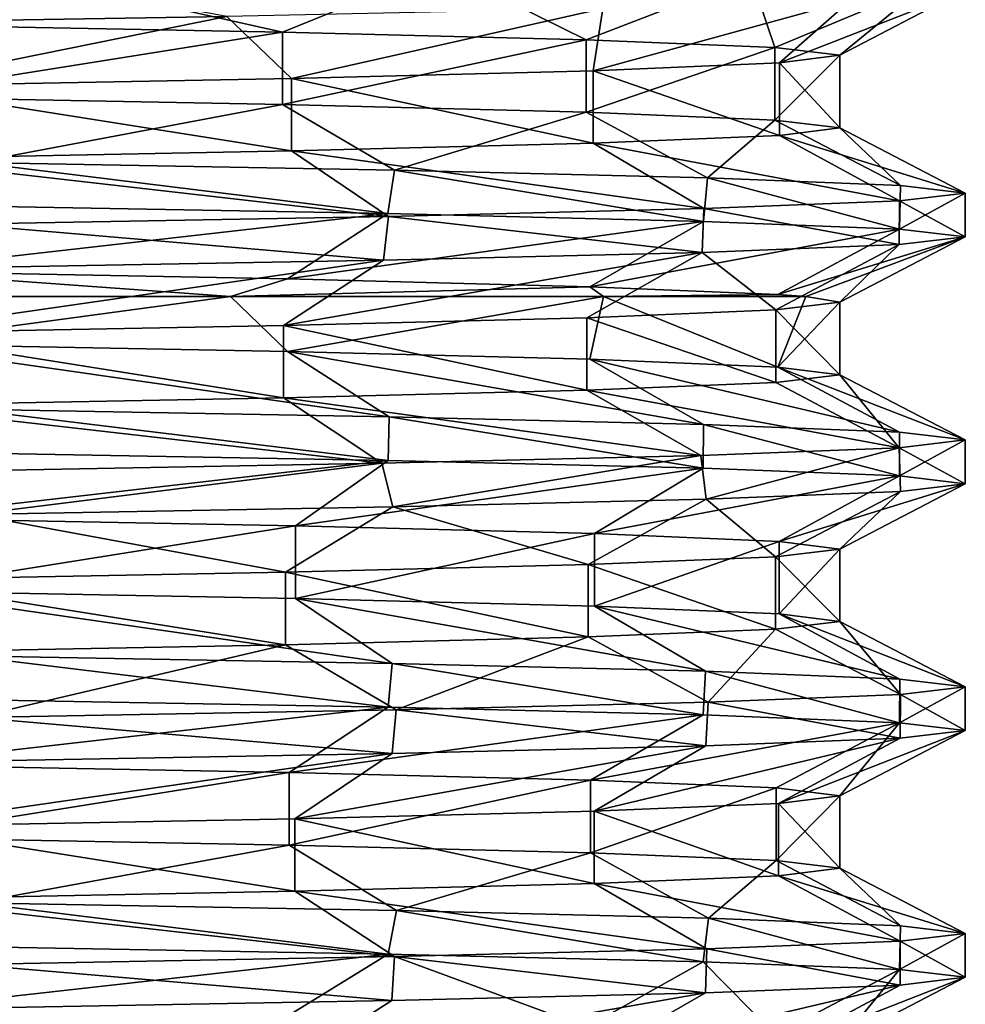
# Model space of a CAD drawing. Units: millimetres. Extents: x -30 to 89, y -78 to 76.
# Drawn here: x 15 to 21, y -72 to -66 of the extents above; entities that cross this region are included whole.
import ezdxf

# ---------------------------------------------------------------- set-up
doc = ezdxf.new("R2010")
doc.units = ezdxf.units.MM
doc.header["$LTSCALE"] = 65.185185
for name, color, linetype in [('12', 7, 'CONTINUOUS'), ('19', 7, 'CONTINUOUS'), ('20', 7, 'CONTINUOUS'), ('21', 7, 'CONTINUOUS'), ('22', 7, 'CONTINUOUS'), ('4', 7, 'CONTINUOUS'), ('40', 7, 'CONTINUOUS')]:
    doc.layers.add(name, color=color, linetype=linetype)

msp = doc.modelspace()

# ---------------------------------------------------------------- linework, layer by layer
at = {"layer": '12', "linetype": 'Continuous'}
for points in [[(14.5485, -67.4446, -14.6548), (14.6293, -67.1799, -14.5742), (17.142, -67.4918, -11.5141), (14.5485, -67.4446, -14.6548)], [(14.6293, -67.1799, -14.5742), (17.1816, -67.2266, -11.4549), (17.142, -67.4918, -11.5141), (14.6293, -67.1799, -14.5742)], [(17.142, -67.4918, -11.5141), (17.1816, -67.2266, -11.4549), (19.0585, -67.5387, -7.9497), (17.142, -67.4918, -11.5141)], [(17.1816, -67.2266, -11.4549), (19.0826, -67.2734, -7.8917), (19.0585, -67.5387, -7.9497), (17.1816, -67.2266, -11.4549)], [(19.0585, -67.5387, -7.9497), (19.0826, -67.2734, -7.8917), (20.2506, -67.586, -4.0417), (19.0585, -67.5387, -7.9497)], [(19.0826, -67.2734, -7.8917), (20.2569, -67.3203, -4.0101), (20.2506, -67.586, -4.0417), (19.0826, -67.2734, -7.8917)], [(20.2569, -67.3203, -4.0101), (20.65, -67.367), (20.2506, -67.586, -4.0417), (20.2569, -67.3203, -4.0101)], [(20.65, -67.367), (20.65, -67.633), (20.2506, -67.586, -4.0417), (20.65, -67.367)], [(14.5543, -68.9447, -14.6491), (14.576, -68.6791, -14.6275), (17.1423, -68.9918, -11.5136), (14.5543, -68.9447, -14.6491)], [(14.576, -68.6791, -14.6275), (17.1489, -68.7259, -11.5038), (17.1423, -68.9918, -11.5136), (14.576, -68.6791, -14.6275)], [(17.1423, -68.9918, -11.5136), (17.1489, -68.7259, -11.5038), (19.0579, -69.0387, -7.9511), (17.1423, -68.9918, -11.5136)], [(17.1489, -68.7259, -11.5038), (19.06, -68.7727, -7.9461), (19.0579, -69.0387, -7.9511), (17.1489, -68.7259, -11.5038)], [(19.0579, -69.0387, -7.9511), (19.06, -68.7727, -7.9461), (20.2505, -69.086, -4.0425), (19.0579, -69.0387, -7.9511)], [(19.06, -68.7727, -7.9461), (20.251, -68.82, -4.0398), (20.2505, -69.086, -4.0425), (19.06, -68.7727, -7.9461)], [(20.251, -68.82, -4.0398), (20.65, -68.867), (20.2505, -69.086, -4.0425), (20.251, -68.82, -4.0398)], [(20.65, -68.867), (20.65, -69.133), (20.2505, -69.086, -4.0425), (20.65, -68.867)], [(14.5567, -70.4448, -14.6467), (14.5789, -70.1791, -14.6246), (17.1425, -70.4918, -11.5133), (14.5567, -70.4448, -14.6467)], [(14.5789, -70.1791, -14.6246), (17.1679, -70.2263, -11.4755), (17.1425, -70.4918, -11.5133), (14.5789, -70.1791, -14.6246)], [(17.1425, -70.4918, -11.5133), (17.1679, -70.2263, -11.4755), (19.0577, -70.5386, -7.9515), (17.1425, -70.4918, -11.5133)], [(17.1679, -70.2263, -11.4755), (19.0705, -70.273, -7.9207), (19.0577, -70.5386, -7.9515), (17.1679, -70.2263, -11.4755)], [(19.0577, -70.5386, -7.9515), (19.0705, -70.273, -7.9207), (20.2504, -70.586, -4.0427), (19.0577, -70.5386, -7.9515)], [(19.0705, -70.273, -7.9207), (20.2522, -70.3201, -4.0338), (20.2504, -70.586, -4.0427), (19.0705, -70.273, -7.9207)], [(20.2522, -70.3201, -4.0338), (20.65, -70.367), (20.2504, -70.586, -4.0427), (20.2522, -70.3201, -4.0338)], [(20.65, -70.367), (20.65, -70.633), (20.2504, -70.586, -4.0427), (20.65, -70.367)], [(14.5591, -71.9448, -14.6443), (14.6267, -71.6799, -14.5767), (17.1428, -71.9918, -11.5129), (14.5591, -71.9448, -14.6443)], [(14.6267, -71.6799, -14.5767), (17.1934, -71.7269, -11.4372), (17.1428, -71.9918, -11.5129), (14.6267, -71.6799, -14.5767)], [(17.1428, -71.9918, -11.5129), (17.1934, -71.7269, -11.4372), (19.0576, -72.0386, -7.9517), (17.1428, -71.9918, -11.5129)], [(17.1934, -71.7269, -11.4372), (19.0892, -71.7736, -7.8757), (19.0576, -72.0386, -7.9517), (17.1934, -71.7269, -11.4372)], [(19.0576, -72.0386, -7.9517), (19.0892, -71.7736, -7.8757), (20.2504, -72.086, -4.0428), (19.0576, -72.0386, -7.9517)], [(19.0892, -71.7736, -7.8757), (20.2558, -71.8203, -4.0158), (20.2504, -72.086, -4.0428), (19.0892, -71.7736, -7.8757)], [(20.2558, -71.8203, -4.0158), (20.65, -71.867), (20.2504, -72.086, -4.0428), (20.2558, -71.8203, -4.0158)], [(20.65, -71.867), (20.65, -72.133), (20.2504, -72.086, -4.0428), (20.65, -71.867)]]:
    msp.add_3dface(points, dxfattribs=at)
at = {"layer": '19', "linetype": 'Continuous'}
for points in [[(14.5543, -68.9447, -14.6491), (17.1423, -68.9918, -11.5136), (14.1009, -69.3427, -14.0251), (14.5543, -68.9447, -14.6491)], [(14.1009, -69.3427, -14.0251), (17.1423, -68.9918, -11.5136), (16.5797, -69.3899, -10.9842), (14.1009, -69.3427, -14.0251)], [(17.1423, -68.9918, -11.5136), (19.0579, -69.0387, -7.9511), (16.5797, -69.3899, -10.9842), (17.1423, -68.9918, -11.5136)], [(16.5797, -69.3899, -10.9842), (19.0579, -69.0387, -7.9511), (18.3972, -69.4366, -7.5553), (16.5797, -69.3899, -10.9842)], [(19.0579, -69.0387, -7.9511), (20.2505, -69.086, -4.0425), (18.3972, -69.4366, -7.5553), (19.0579, -69.0387, -7.9511)], [(18.3972, -69.4366, -7.5553), (20.2505, -69.086, -4.0425), (19.5199, -69.4836, -3.8096), (18.3972, -69.4366, -7.5553)], [(20.2505, -69.086, -4.0425), (20.65, -69.133), (19.5199, -69.4836, -3.8096), (20.2505, -69.086, -4.0425)], [(19.5199, -69.4836, -3.8096), (20.65, -69.133), (19.8881, -69.5305, 0.0731), (19.5199, -69.4836, -3.8096)], [(20.65, -69.133), (20.2556, -69.1797, 4.0166), (19.8881, -69.5305, 0.0731), (20.65, -69.133)], [(19.0756, -69.2268, 7.9085), (17.171, -69.2736, 11.4709), (18.3577, -69.6239, 7.6509), (19.0756, -69.2268, 7.9085)], [(19.4957, -69.5771, 3.9318), (19.0756, -69.2268, 7.9085), (18.3577, -69.6239, 7.6509), (19.4957, -69.5771, 3.9318)], [(20.2556, -69.1797, 4.0166), (19.0756, -69.2268, 7.9085), (19.4957, -69.5771, 3.9318), (20.2556, -69.1797, 4.0166)], [(19.8881, -69.5305, 0.0731), (20.2556, -69.1797, 4.0166), (19.4957, -69.5771, 3.9318), (19.8881, -69.5305, 0.0731)], [(17.171, -69.2736, 11.4709), (14.6169, -69.3203, 14.5866), (16.5194, -69.6706, 11.0748), (17.171, -69.2736, 11.4709)], [(18.3577, -69.6239, 7.6509), (17.171, -69.2736, 11.4709), (16.5194, -69.6706, 11.0748), (18.3577, -69.6239, 7.6509)], [(16.5194, -69.6706, 11.0748), (14.6169, -69.3203, 14.5866), (14.0455, -69.7174, 14.0806), (16.5194, -69.6706, 11.0748)], [(14.5567, -70.4448, -14.6467), (17.1425, -70.4918, -11.5133), (14.069, -70.8422, -14.0571), (14.5567, -70.4448, -14.6467)], [(14.069, -70.8422, -14.0571), (17.1425, -70.4918, -11.5133), (16.5424, -70.8891, -11.0404), (14.069, -70.8422, -14.0571)], [(17.1425, -70.4918, -11.5133), (19.0577, -70.5386, -7.9515), (16.5424, -70.8891, -11.0404), (17.1425, -70.4918, -11.5133)], [(16.5424, -70.8891, -11.0404), (19.0577, -70.5386, -7.9515), (18.3722, -70.9358, -7.6159), (16.5424, -70.8891, -11.0404)], [(19.0577, -70.5386, -7.9515), (20.2504, -70.586, -4.0427), (18.3722, -70.9358, -7.6159), (19.0577, -70.5386, -7.9515)], [(18.3722, -70.9358, -7.6159), (20.2504, -70.586, -4.0427), (19.5015, -70.9824, -3.9027), (18.3722, -70.9358, -7.6159)], [(19.5015, -70.9824, -3.9027), (20.2504, -70.586, -4.0427), (19.8882, -71.0291, -0.0396), (19.5015, -70.9824, -3.9027)], [(20.2504, -70.586, -4.0427), (20.65, -70.633), (19.8882, -71.0291, -0.0396), (20.2504, -70.586, -4.0427)], [(20.65, -70.633), (20.2552, -70.6798, 4.0187), (19.5148, -71.0759, 3.836), (20.65, -70.633)], [(19.8882, -71.0291, -0.0396), (20.65, -70.633), (19.5148, -71.0759, 3.836), (19.8882, -71.0291, -0.0396)], [(19.0738, -70.7269, 7.9127), (17.1683, -70.7737, 11.4748), (16.5764, -71.1693, 10.9892), (19.0738, -70.7269, 7.9127)], [(18.3943, -71.1227, 7.5624), (19.0738, -70.7269, 7.9127), (16.5764, -71.1693, 10.9892), (18.3943, -71.1227, 7.5624)], [(20.2552, -70.6798, 4.0187), (19.0738, -70.7269, 7.9127), (18.3943, -71.1227, 7.5624), (20.2552, -70.6798, 4.0187)], [(19.5148, -71.0759, 3.836), (20.2552, -70.6798, 4.0187), (18.3943, -71.1227, 7.5624), (19.5148, -71.0759, 3.836)], [(17.1683, -70.7737, 11.4748), (14.613, -70.8203, 14.5905), (14.1006, -71.2164, 14.0255), (17.1683, -70.7737, 11.4748)], [(16.5764, -71.1693, 10.9892), (17.1683, -70.7737, 11.4748), (14.1006, -71.2164, 14.0255), (16.5764, -71.1693, 10.9892)], [(14.5591, -71.9448, -14.6443), (17.1428, -71.9918, -11.5129), (14.0328, -72.3416, -14.0933), (14.5591, -71.9448, -14.6443)], [(14.0328, -72.3416, -14.0933), (17.1428, -71.9918, -11.5129), (16.5019, -72.3882, -11.1008), (14.0328, -72.3416, -14.0933)], [(16.5019, -72.3882, -11.1008), (17.1428, -71.9918, -11.5129), (18.3474, -72.435, -7.6755), (16.5019, -72.3882, -11.1008)], [(17.1428, -71.9918, -11.5129), (19.0576, -72.0386, -7.9517), (18.3474, -72.435, -7.6755), (17.1428, -71.9918, -11.5129)], [(18.3474, -72.435, -7.6755), (19.0576, -72.0386, -7.9517), (19.4952, -72.482, -3.9343), (18.3474, -72.435, -7.6755)], [(19.0576, -72.0386, -7.9517), (20.2504, -72.086, -4.0428), (19.4952, -72.482, -3.9343), (19.0576, -72.0386, -7.9517)], [(19.4952, -72.482, -3.9343), (20.2504, -72.086, -4.0428), (19.8881, -72.5287, -0.0706), (19.4952, -72.482, -3.9343)], [(20.2504, -72.086, -4.0428), (20.65, -72.133), (19.8881, -72.5287, -0.0706), (20.2504, -72.086, -4.0428)], [(20.65, -72.133), (20.2547, -72.1798, 4.0209), (19.5175, -72.5757, 3.822), (20.65, -72.133)], [(19.8881, -72.5287, -0.0706), (20.65, -72.133), (19.5175, -72.5757, 3.822), (19.8881, -72.5287, -0.0706)], [(19.0721, -72.2269, 7.9169), (17.1657, -72.2737, 11.4788), (16.5489, -72.6699, 11.0306), (19.0721, -72.2269, 7.9169)], [(18.3824, -72.6231, 7.5912), (19.0721, -72.2269, 7.9169), (16.5489, -72.6699, 11.0306), (18.3824, -72.6231, 7.5912)], [(20.2547, -72.1798, 4.0209), (19.0721, -72.2269, 7.9169), (18.3824, -72.6231, 7.5912), (20.2547, -72.1798, 4.0209)], [(19.5175, -72.5757, 3.822), (20.2547, -72.1798, 4.0209), (18.3824, -72.6231, 7.5912), (19.5175, -72.5757, 3.822)], [(17.1657, -72.2737, 11.4788), (14.6089, -72.3204, 14.5946), (16.5489, -72.6699, 11.0306), (17.1657, -72.2737, 11.4788)]]:
    msp.add_3dface(points, dxfattribs=at)
at = {"layer": '20', "linetype": 'Continuous'}
for points in [[(17.1679, -70.2263, -11.4755), (14.5789, -70.1791, -14.6246), (14.1009, -69.7836, -14.0251), (17.1679, -70.2263, -11.4755)], [(16.5797, -69.8307, -10.9842), (17.1679, -70.2263, -11.4755), (14.1009, -69.7836, -14.0251), (16.5797, -69.8307, -10.9842)], [(19.0705, -70.273, -7.9207), (17.1679, -70.2263, -11.4755), (16.5797, -69.8307, -10.9842), (19.0705, -70.273, -7.9207)], [(18.3972, -69.8774, -7.5553), (19.0705, -70.273, -7.9207), (16.5797, -69.8307, -10.9842), (18.3972, -69.8774, -7.5553)], [(20.2522, -70.3201, -4.0338), (19.0705, -70.273, -7.9207), (18.3972, -69.8774, -7.5553), (20.2522, -70.3201, -4.0338)], [(19.5199, -69.9244, -3.8096), (20.2522, -70.3201, -4.0338), (18.3972, -69.8774, -7.5553), (19.5199, -69.9244, -3.8096)], [(20.65, -70.367), (20.2522, -70.3201, -4.0338), (19.5199, -69.9244, -3.8096), (20.65, -70.367)], [(19.8881, -69.9713, 0.0731), (20.65, -70.367), (19.5199, -69.9244, -3.8096), (19.8881, -69.9713, 0.0731)], [(19.4957, -70.0179, 3.9318), (20.2569, -70.4136, 4.0101), (19.8881, -69.9713, 0.0731), (19.4957, -70.0179, 3.9318)], [(20.2569, -70.4136, 4.0101), (20.65, -70.367), (19.8881, -69.9713, 0.0731), (20.2569, -70.4136, 4.0101)], [(16.5194, -70.1114, 11.0748), (17.1908, -70.5072, 11.441), (18.3577, -70.0647, 7.6509), (16.5194, -70.1114, 11.0748)], [(17.1908, -70.5072, 11.441), (19.0884, -70.4604, 7.8775), (18.3577, -70.0647, 7.6509), (17.1908, -70.5072, 11.441)], [(18.3577, -70.0647, 7.6509), (19.0884, -70.4604, 7.8775), (19.4957, -70.0179, 3.9318), (18.3577, -70.0647, 7.6509)], [(19.0884, -70.4604, 7.8775), (20.2569, -70.4136, 4.0101), (19.4957, -70.0179, 3.9318), (19.0884, -70.4604, 7.8775)], [(14.0455, -70.1582, 14.0806), (14.631, -70.554, 14.5724), (16.5194, -70.1114, 11.0748), (14.0455, -70.1582, 14.0806)], [(14.631, -70.554, 14.5724), (17.1908, -70.5072, 11.441), (16.5194, -70.1114, 11.0748), (14.631, -70.554, 14.5724)], [(16.5424, -71.3299, -11.0404), (14.6267, -71.6799, -14.5767), (14.069, -71.283, -14.0571), (16.5424, -71.3299, -11.0404)], [(17.1934, -71.7269, -11.4372), (14.6267, -71.6799, -14.5767), (16.5424, -71.3299, -11.0404), (17.1934, -71.7269, -11.4372)], [(18.3722, -71.3766, -7.6159), (17.1934, -71.7269, -11.4372), (16.5424, -71.3299, -11.0404), (18.3722, -71.3766, -7.6159)], [(19.0892, -71.7736, -7.8757), (17.1934, -71.7269, -11.4372), (18.3722, -71.3766, -7.6159), (19.0892, -71.7736, -7.8757)], [(19.5015, -71.4233, -3.9027), (19.0892, -71.7736, -7.8757), (18.3722, -71.3766, -7.6159), (19.5015, -71.4233, -3.9027)], [(20.2558, -71.8203, -4.0158), (19.0892, -71.7736, -7.8757), (19.5015, -71.4233, -3.9027), (20.2558, -71.8203, -4.0158)], [(19.8882, -71.4699, -0.0396), (20.2558, -71.8203, -4.0158), (19.5015, -71.4233, -3.9027), (19.8882, -71.4699, -0.0396)], [(19.5148, -71.5168, 3.836), (20.65, -71.867), (19.8882, -71.4699, -0.0396), (19.5148, -71.5168, 3.836)], [(20.65, -71.867), (20.2558, -71.8203, -4.0158), (19.8882, -71.4699, -0.0396), (20.65, -71.867)], [(16.5764, -71.6102, 10.9892), (19.0804, -71.9607, 7.8969), (18.3943, -71.5635, 7.5624), (16.5764, -71.6102, 10.9892)], [(18.3943, -71.5635, 7.5624), (20.2535, -71.9138, 4.0274), (19.5148, -71.5168, 3.836), (18.3943, -71.5635, 7.5624)], [(19.0804, -71.9607, 7.8969), (20.2535, -71.9138, 4.0274), (18.3943, -71.5635, 7.5624), (19.0804, -71.9607, 7.8969)], [(20.2535, -71.9138, 4.0274), (20.65, -71.867), (19.5148, -71.5168, 3.836), (20.2535, -71.9138, 4.0274)], [(14.1006, -71.6573, 14.0255), (17.1824, -72.0074, 11.4537), (16.5764, -71.6102, 10.9892), (14.1006, -71.6573, 14.0255)], [(17.1824, -72.0074, 11.4537), (19.0804, -71.9607, 7.8969), (16.5764, -71.6102, 10.9892), (17.1824, -72.0074, 11.4537)], [(14.6002, -72.0545, 14.6033), (17.1824, -72.0074, 11.4537), (14.1006, -71.6573, 14.0255), (14.6002, -72.0545, 14.6033)]]:
    msp.add_3dface(points, dxfattribs=at)
at = {"layer": '21', "linetype": 'Continuous'}
for points in [[(16.5008, -66.3882, -11.1024), (14.0311, -66.3415, -14.095), (14.7591, -65.9986, -14.3067), (16.5008, -66.3882, -11.1024)], [(17.4635, -65.9986, -11.0204), (16.5008, -66.3882, -11.1024), (14.7591, -65.9986, -14.3067), (17.4635, -65.9986, -11.0204)], [(16.5008, -66.3882, -11.1024), (17.4635, -65.9986, -11.0204), (18.3461, -66.4349, -7.6787), (16.5008, -66.3882, -11.1024)], [(17.4635, -65.9986, -11.0204), (19.3468, -66.0477, -7.2197), (18.3461, -66.4349, -7.6787), (17.4635, -65.9986, -11.0204)], [(18.3461, -66.4349, -7.6787), (19.3468, -66.0477, -7.2197), (19.4933, -66.4819, -3.9436), (18.3461, -66.4349, -7.6787)], [(19.3468, -66.0477, -7.2197), (20.4138, -66.0969, -3.1143), (19.4933, -66.4819, -3.9436), (19.3468, -66.0477, -7.2197)], [(19.4933, -66.4819, -3.9436), (20.4138, -66.0969, -3.1143), (19.888, -66.5286, -0.0835), (19.4933, -66.4819, -3.9436)], [(20.4138, -66.0969, -3.1143), (20.6195, -66.146, 1.1227), (19.888, -66.5286, -0.0835), (20.4138, -66.0969, -3.1143)], [(20.6195, -66.146, 1.1227), (19.9548, -66.1951, 5.313), (19.5202, -66.5756, 3.8082), (20.6195, -66.146, 1.1227)], [(19.888, -66.5286, -0.0835), (20.6195, -66.146, 1.1227), (19.5202, -66.5756, 3.8082), (19.888, -66.5286, -0.0835)], [(19.9548, -66.1951, 5.313), (18.448, -66.2443, 9.2787), (18.3883, -66.6229, 7.5771), (19.9548, -66.1951, 5.313)], [(19.5202, -66.5756, 3.8082), (19.9548, -66.1951, 5.313), (18.3883, -66.6229, 7.5771), (19.5202, -66.5756, 3.8082)], [(16.1625, -66.2934, 12.8529), (13.1945, -66.3425, 15.8848), (14.0711, -66.7169, 14.055), (16.1625, -66.2934, 12.8529)], [(16.5566, -66.6698, 11.019), (16.1625, -66.2934, 12.8529), (14.0711, -66.7169, 14.055), (16.5566, -66.6698, 11.019)], [(18.448, -66.2443, 9.2787), (16.1625, -66.2934, 12.8529), (16.5566, -66.6698, 11.019), (18.448, -66.2443, 9.2787)], [(18.3883, -66.6229, 7.5771), (18.448, -66.2443, 9.2787), (16.5566, -66.6698, 11.019), (18.3883, -66.6229, 7.5771)], [(14.5485, -67.4446, -14.6548), (17.142, -67.4918, -11.5141), (14.0534, -67.8419, -14.0727), (14.5485, -67.4446, -14.6548)], [(14.0534, -67.8419, -14.0727), (17.142, -67.4918, -11.5141), (16.5308, -67.8888, -11.0578), (14.0534, -67.8419, -14.0727)], [(17.142, -67.4918, -11.5141), (19.0585, -67.5387, -7.9497), (16.5308, -67.8888, -11.0578), (17.142, -67.4918, -11.5141)], [(16.5308, -67.8888, -11.0578), (19.0585, -67.5387, -7.9497), (18.3688, -67.9357, -7.6241), (16.5308, -67.8888, -11.0578)], [(19.0585, -67.5387, -7.9497), (20.2506, -67.586, -4.0417), (18.3688, -67.9357, -7.6241), (19.0585, -67.5387, -7.9497)], [(18.3688, -67.9357, -7.6241), (20.2506, -67.586, -4.0417), (19.5108, -67.983, -3.856), (18.3688, -67.9357, -7.6241)], [(20.2506, -67.586, -4.0417), (20.65, -67.633), (19.5108, -67.983, -3.856), (20.2506, -67.586, -4.0417)], [(20.249, -67.6801, 4.0497), (19.0503, -67.7276, 7.9692), (19.4995, -68.0769, 3.9126), (20.249, -67.6801, 4.0497)], [(19.8882, -68.03, 0.0369), (20.249, -67.6801, 4.0497), (19.4995, -68.0769, 3.9126), (19.8882, -68.03, 0.0369)], [(19.5108, -67.983, -3.856), (20.65, -67.633), (19.6808, -67.9951, -2.865), (19.5108, -67.983, -3.856)], [(19.6808, -67.9951, -2.865), (20.65, -67.633), (19.8882, -68.03, 0.0369), (19.6808, -67.9951, -2.865)], [(20.65, -67.633), (20.249, -67.6801, 4.0497), (19.8882, -68.03, 0.0369), (20.65, -67.633)], [(19.0503, -67.7276, 7.9692), (17.1141, -67.7748, 11.5555), (16.5063, -68.1709, 11.0942), (19.0503, -67.7276, 7.9692)], [(18.3511, -68.1241, 7.6667), (19.0503, -67.7276, 7.9692), (16.5063, -68.1709, 11.0942), (18.3511, -68.1241, 7.6667)], [(19.4995, -68.0769, 3.9126), (19.0503, -67.7276, 7.9692), (18.3511, -68.1241, 7.6667), (19.4995, -68.0769, 3.9126)], [(17.1141, -67.7748, 11.5555), (14.5183, -67.8219, 14.6847), (14.0365, -68.2175, 14.0896), (17.1141, -67.7748, 11.5555)], [(16.5063, -68.1709, 11.0942), (17.1141, -67.7748, 11.5555), (14.0365, -68.2175, 14.0896), (16.5063, -68.1709, 11.0942)]]:
    msp.add_3dface(points, dxfattribs=at)
at = {"layer": '22', "linetype": 'Continuous'}
for points in [[(16.5008, -66.829, -11.1024), (14.6293, -67.1799, -14.5742), (14.0311, -66.7824, -14.095), (16.5008, -66.829, -11.1024)], [(17.1816, -67.2266, -11.4549), (14.6293, -67.1799, -14.5742), (16.5008, -66.829, -11.1024), (17.1816, -67.2266, -11.4549)], [(18.3461, -66.8758, -7.6787), (17.1816, -67.2266, -11.4549), (16.5008, -66.829, -11.1024), (18.3461, -66.8758, -7.6787)], [(19.0826, -67.2734, -7.8917), (17.1816, -67.2266, -11.4549), (18.3461, -66.8758, -7.6787), (19.0826, -67.2734, -7.8917)], [(19.4933, -66.9228, -3.9436), (19.0826, -67.2734, -7.8917), (18.3461, -66.8758, -7.6787), (19.4933, -66.9228, -3.9436)], [(20.2569, -67.3203, -4.0101), (19.0826, -67.2734, -7.8917), (19.4933, -66.9228, -3.9436), (20.2569, -67.3203, -4.0101)], [(19.888, -66.9694, -0.0835), (20.2569, -67.3203, -4.0101), (19.4933, -66.9228, -3.9436), (19.888, -66.9694, -0.0835)], [(18.3883, -67.0637, 7.5771), (20.2511, -67.414, 4.0395), (19.5202, -67.0164, 3.8082), (18.3883, -67.0637, 7.5771)], [(19.5202, -67.0164, 3.8082), (20.65, -67.367), (19.888, -66.9694, -0.0835), (19.5202, -67.0164, 3.8082)], [(20.2511, -67.414, 4.0395), (20.65, -67.367), (19.5202, -67.0164, 3.8082), (20.2511, -67.414, 4.0395)], [(20.65, -67.367), (20.2569, -67.3203, -4.0101), (19.888, -66.9694, -0.0835), (20.65, -67.367)], [(16.5566, -67.1106, 11.019), (19.0603, -67.4613, 7.9453), (18.3883, -67.0637, 7.5771), (16.5566, -67.1106, 11.019)], [(19.0603, -67.4613, 7.9453), (20.2511, -67.414, 4.0395), (18.3883, -67.0637, 7.5771), (19.0603, -67.4613, 7.9453)], [(14.0711, -67.1578, 14.055), (17.1457, -67.5081, 11.5087), (16.5566, -67.1106, 11.019), (14.0711, -67.1578, 14.055)], [(17.1457, -67.5081, 11.5087), (19.0603, -67.4613, 7.9453), (16.5566, -67.1106, 11.019), (17.1457, -67.5081, 11.5087)], [(14.5538, -67.5553, 14.6496), (17.1457, -67.5081, 11.5087), (14.0711, -67.1578, 14.055), (14.5538, -67.5553, 14.6496)], [(17.1489, -68.7259, -11.5038), (14.576, -68.6791, -14.6275), (14.0534, -68.2828, -14.0727), (17.1489, -68.7259, -11.5038)], [(16.5308, -68.3297, -11.0578), (17.1489, -68.7259, -11.5038), (14.0534, -68.2828, -14.0727), (16.5308, -68.3297, -11.0578)], [(19.06, -68.7727, -7.9461), (17.1489, -68.7259, -11.5038), (16.5308, -68.3297, -11.0578), (19.06, -68.7727, -7.9461)], [(18.3688, -68.3765, -7.6241), (19.06, -68.7727, -7.9461), (16.5308, -68.3297, -11.0578), (18.3688, -68.3765, -7.6241)], [(20.251, -68.82, -4.0398), (19.06, -68.7727, -7.9461), (18.3688, -68.3765, -7.6241), (20.251, -68.82, -4.0398)], [(19.5108, -68.4238, -3.856), (20.251, -68.82, -4.0398), (18.3688, -68.3765, -7.6241), (19.5108, -68.4238, -3.856)], [(20.65, -68.867), (20.251, -68.82, -4.0398), (19.5108, -68.4238, -3.856), (20.65, -68.867)], [(19.8882, -68.4709, 0.0369), (20.65, -68.867), (19.5108, -68.4238, -3.856), (19.8882, -68.4709, 0.0369)], [(18.3511, -68.5649, 7.6667), (20.2474, -68.9142, 4.0578), (19.4995, -68.5177, 3.9126), (18.3511, -68.5649, 7.6667)], [(19.4995, -68.5177, 3.9126), (20.2474, -68.9142, 4.0578), (19.8882, -68.4709, 0.0369), (19.4995, -68.5177, 3.9126)], [(20.2474, -68.9142, 4.0578), (20.65, -68.867), (19.8882, -68.4709, 0.0369), (20.2474, -68.9142, 4.0578)], [(16.5063, -68.6117, 11.0942), (19.0433, -68.9618, 7.986), (18.3511, -68.5649, 7.6667), (16.5063, -68.6117, 11.0942)], [(19.0433, -68.9618, 7.986), (20.2474, -68.9142, 4.0578), (18.3511, -68.5649, 7.6667), (19.0433, -68.9618, 7.986)], [(14.0365, -68.6584, 14.0896), (17.1051, -69.009, 11.5688), (16.5063, -68.6117, 11.0942), (14.0365, -68.6584, 14.0896)], [(17.1051, -69.009, 11.5688), (19.0433, -68.9618, 7.986), (16.5063, -68.6117, 11.0942), (17.1051, -69.009, 11.5688)], [(14.5077, -69.056, 14.6952), (17.1051, -69.009, 11.5688), (14.0365, -68.6584, 14.0896), (14.5077, -69.056, 14.6952)]]:
    msp.add_3dface(points, dxfattribs=at)
at = {"layer": '4', "linetype": 'Continuous'}
for points in [[(16.1625, -66.2934, 12.8529), (14.8537, -66.0503, 14.3454), (13.1945, -66.3425, 15.8848), (16.1625, -66.2934, 12.8529)], [(20.65, -67.367), (20.2511, -67.414, 4.0395), (20.65, -67.633), (20.65, -67.367)], [(20.2511, -67.414, 4.0395), (19.0603, -67.4613, 7.9453), (20.249, -67.6801, 4.0497), (20.2511, -67.414, 4.0395)], [(20.65, -67.633), (20.2511, -67.414, 4.0395), (20.249, -67.6801, 4.0497), (20.65, -67.633)], [(19.0603, -67.4613, 7.9453), (17.1457, -67.5081, 11.5087), (19.0503, -67.7276, 7.9692), (19.0603, -67.4613, 7.9453)], [(20.249, -67.6801, 4.0497), (19.0603, -67.4613, 7.9453), (19.0503, -67.7276, 7.9692), (20.249, -67.6801, 4.0497)], [(17.1141, -67.7748, 11.5555), (14.5538, -67.5553, 14.6496), (14.5183, -67.8219, 14.6847), (17.1141, -67.7748, 11.5555)], [(17.1457, -67.5081, 11.5087), (14.5538, -67.5553, 14.6496), (17.1141, -67.7748, 11.5555), (17.1457, -67.5081, 11.5087)], [(19.0503, -67.7276, 7.9692), (17.1457, -67.5081, 11.5087), (17.1141, -67.7748, 11.5555), (19.0503, -67.7276, 7.9692)], [(20.65, -68.867), (20.2474, -68.9142, 4.0578), (20.65, -69.133), (20.65, -68.867)], [(20.2474, -68.9142, 4.0578), (19.0433, -68.9618, 7.986), (19.0756, -69.2268, 7.9085), (20.2474, -68.9142, 4.0578)], [(20.2556, -69.1797, 4.0166), (20.2474, -68.9142, 4.0578), (19.0756, -69.2268, 7.9085), (20.2556, -69.1797, 4.0166)], [(20.65, -69.133), (20.2474, -68.9142, 4.0578), (20.2556, -69.1797, 4.0166), (20.65, -69.133)], [(19.0433, -68.9618, 7.986), (17.1051, -69.009, 11.5688), (17.171, -69.2736, 11.4709), (19.0433, -68.9618, 7.986)], [(19.0756, -69.2268, 7.9085), (19.0433, -68.9618, 7.986), (17.171, -69.2736, 11.4709), (19.0756, -69.2268, 7.9085)], [(17.1051, -69.009, 11.5688), (14.5077, -69.056, 14.6952), (14.6169, -69.3203, 14.5866), (17.1051, -69.009, 11.5688)], [(17.171, -69.2736, 11.4709), (17.1051, -69.009, 11.5688), (14.6169, -69.3203, 14.5866), (17.171, -69.2736, 11.4709)], [(20.65, -70.367), (20.2569, -70.4136, 4.0101), (20.65, -70.633), (20.65, -70.367)], [(20.2569, -70.4136, 4.0101), (19.0884, -70.4604, 7.8775), (20.2552, -70.6798, 4.0187), (20.2569, -70.4136, 4.0101)], [(20.65, -70.633), (20.2569, -70.4136, 4.0101), (20.2552, -70.6798, 4.0187), (20.65, -70.633)], [(19.0884, -70.4604, 7.8775), (17.1908, -70.5072, 11.441), (19.0738, -70.7269, 7.9127), (19.0884, -70.4604, 7.8775)], [(20.2552, -70.6798, 4.0187), (19.0884, -70.4604, 7.8775), (19.0738, -70.7269, 7.9127), (20.2552, -70.6798, 4.0187)], [(17.1908, -70.5072, 11.441), (14.631, -70.554, 14.5724), (17.1683, -70.7737, 11.4748), (17.1908, -70.5072, 11.441)], [(19.0738, -70.7269, 7.9127), (17.1908, -70.5072, 11.441), (17.1683, -70.7737, 11.4748), (19.0738, -70.7269, 7.9127)], [(17.1683, -70.7737, 11.4748), (14.631, -70.554, 14.5724), (14.613, -70.8203, 14.5905), (17.1683, -70.7737, 11.4748)], [(20.65, -71.867), (20.2535, -71.9138, 4.0274), (20.65, -72.133), (20.65, -71.867)], [(20.2535, -71.9138, 4.0274), (19.0804, -71.9607, 7.8969), (20.2547, -72.1798, 4.0209), (20.2535, -71.9138, 4.0274)], [(20.65, -72.133), (20.2535, -71.9138, 4.0274), (20.2547, -72.1798, 4.0209), (20.65, -72.133)], [(19.0804, -71.9607, 7.8969), (17.1824, -72.0074, 11.4537), (19.0721, -72.2269, 7.9169), (19.0804, -71.9607, 7.8969)], [(20.2547, -72.1798, 4.0209), (19.0804, -71.9607, 7.8969), (19.0721, -72.2269, 7.9169), (20.2547, -72.1798, 4.0209)], [(17.1824, -72.0074, 11.4537), (14.6002, -72.0545, 14.6033), (17.1657, -72.2737, 11.4788), (17.1824, -72.0074, 11.4537)], [(19.0721, -72.2269, 7.9169), (17.1824, -72.0074, 11.4537), (17.1657, -72.2737, 11.4788), (19.0721, -72.2269, 7.9169)], [(17.1657, -72.2737, 11.4788), (14.6002, -72.0545, 14.6033), (14.6089, -72.3204, 14.5946), (17.1657, -72.2737, 11.4788)]]:
    msp.add_3dface(points, dxfattribs=at)
at = {"layer": '40', "linetype": 'Continuous'}
for points in [[(14.0311, -66.3415, -14.095), (16.5008, -66.3882, -11.1024), (14.0311, -66.7824, -14.095), (14.0311, -66.3415, -14.095)], [(16.5008, -66.3882, -11.1024), (16.5008, -66.829, -11.1024), (14.0311, -66.7824, -14.095), (16.5008, -66.3882, -11.1024)], [(16.5008, -66.3882, -11.1024), (18.3461, -66.4349, -7.6787), (16.5008, -66.829, -11.1024), (16.5008, -66.3882, -11.1024)], [(18.3461, -66.4349, -7.6787), (18.3461, -66.8758, -7.6787), (16.5008, -66.829, -11.1024), (18.3461, -66.4349, -7.6787)], [(18.3461, -66.4349, -7.6787), (19.4933, -66.4819, -3.9436), (18.3461, -66.8758, -7.6787), (18.3461, -66.4349, -7.6787)], [(19.4933, -66.4819, -3.9436), (19.4933, -66.9228, -3.9436), (18.3461, -66.8758, -7.6787), (19.4933, -66.4819, -3.9436)], [(19.4933, -66.4819, -3.9436), (19.888, -66.5286, -0.0835), (19.4933, -66.9228, -3.9436), (19.4933, -66.4819, -3.9436)], [(19.888, -66.5286, -0.0835), (19.888, -66.9694, -0.0835), (19.4933, -66.9228, -3.9436), (19.888, -66.5286, -0.0835)], [(19.888, -66.5286, -0.0835), (19.5202, -66.5756, 3.8082), (19.888, -66.9694, -0.0835), (19.888, -66.5286, -0.0835)], [(19.5202, -66.5756, 3.8082), (18.3883, -66.6229, 7.5771), (19.5202, -67.0164, 3.8082), (19.5202, -66.5756, 3.8082)], [(19.5202, -66.5756, 3.8082), (19.5202, -67.0164, 3.8082), (19.888, -66.9694, -0.0835), (19.5202, -66.5756, 3.8082)], [(18.3883, -66.6229, 7.5771), (16.5566, -66.6698, 11.019), (18.3883, -67.0637, 7.5771), (18.3883, -66.6229, 7.5771)], [(18.3883, -66.6229, 7.5771), (18.3883, -67.0637, 7.5771), (19.5202, -67.0164, 3.8082), (18.3883, -66.6229, 7.5771)], [(16.5566, -66.6698, 11.019), (14.0711, -66.7169, 14.055), (16.5566, -67.1106, 11.019), (16.5566, -66.6698, 11.019)], [(14.0711, -66.7169, 14.055), (14.0711, -67.1578, 14.055), (16.5566, -67.1106, 11.019), (14.0711, -66.7169, 14.055)], [(16.5566, -66.6698, 11.019), (16.5566, -67.1106, 11.019), (18.3883, -67.0637, 7.5771), (16.5566, -66.6698, 11.019)], [(13.0086, -67.995, -15.0438), (14.0534, -67.8419, -14.0727), (16.1847, -67.995, -11.5584), (13.0086, -67.995, -15.0438)], [(14.0534, -67.8419, -14.0727), (16.5308, -67.8888, -11.0578), (16.1847, -67.995, -11.5584), (14.0534, -67.8419, -14.0727)], [(16.5308, -67.8888, -11.0578), (18.3688, -67.9357, -7.6241), (16.1847, -67.995, -11.5584), (16.5308, -67.8888, -11.0578)], [(16.1847, -67.995, -11.5584), (18.3688, -67.9357, -7.6241), (18.4509, -67.995, -7.4232), (16.1847, -67.995, -11.5584)], [(18.3688, -67.9357, -7.6241), (19.5108, -67.983, -3.856), (18.4509, -67.995, -7.4232), (18.3688, -67.9357, -7.6241)], [(14.0534, -68.2828, -14.0727), (13.0086, -67.995, -15.0438), (16.1847, -67.995, -11.5584), (14.0534, -68.2828, -14.0727)], [(16.5308, -68.3297, -11.0578), (14.0534, -68.2828, -14.0727), (16.1847, -67.995, -11.5584), (16.5308, -68.3297, -11.0578)], [(16.5308, -68.3297, -11.0578), (16.1847, -67.995, -11.5584), (18.4509, -67.995, -7.4232), (16.5308, -68.3297, -11.0578)], [(18.3688, -68.3765, -7.6241), (16.5308, -68.3297, -11.0578), (18.4509, -67.995, -7.4232), (18.3688, -68.3765, -7.6241)], [(19.5108, -68.4238, -3.856), (18.3688, -68.3765, -7.6241), (18.4509, -67.995, -7.4232), (19.5108, -68.4238, -3.856)], [(19.5108, -67.983, -3.856), (19.6808, -67.9951, -2.865), (18.4509, -67.995, -7.4232), (19.5108, -67.983, -3.856)], [(19.6808, -67.9951, -2.865), (19.5108, -68.4238, -3.856), (18.4509, -67.995, -7.4232), (19.6808, -67.9951, -2.865)], [(19.8882, -68.03, 0.0369), (19.4995, -68.0769, 3.9126), (19.8882, -68.4709, 0.0369), (19.8882, -68.03, 0.0369)], [(19.6808, -67.9951, -2.865), (19.8882, -68.03, 0.0369), (19.5108, -68.4238, -3.856), (19.6808, -67.9951, -2.865)], [(19.8882, -68.03, 0.0369), (19.8882, -68.4709, 0.0369), (19.5108, -68.4238, -3.856), (19.8882, -68.03, 0.0369)], [(19.4995, -68.0769, 3.9126), (18.3511, -68.1241, 7.6667), (19.4995, -68.5177, 3.9126), (19.4995, -68.0769, 3.9126)], [(19.4995, -68.0769, 3.9126), (19.4995, -68.5177, 3.9126), (19.8882, -68.4709, 0.0369), (19.4995, -68.0769, 3.9126)], [(18.3511, -68.1241, 7.6667), (16.5063, -68.1709, 11.0942), (18.3511, -68.5649, 7.6667), (18.3511, -68.1241, 7.6667)], [(18.3511, -68.1241, 7.6667), (18.3511, -68.5649, 7.6667), (19.4995, -68.5177, 3.9126), (18.3511, -68.1241, 7.6667)], [(16.5063, -68.1709, 11.0942), (14.0365, -68.2175, 14.0896), (16.5063, -68.6117, 11.0942), (16.5063, -68.1709, 11.0942)], [(14.0365, -68.2175, 14.0896), (14.0365, -68.6584, 14.0896), (16.5063, -68.6117, 11.0942), (14.0365, -68.2175, 14.0896)], [(16.5063, -68.1709, 11.0942), (16.5063, -68.6117, 11.0942), (18.3511, -68.5649, 7.6667), (16.5063, -68.1709, 11.0942)], [(14.1009, -69.3427, -14.0251), (16.5797, -69.3899, -10.9842), (14.1009, -69.7836, -14.0251), (14.1009, -69.3427, -14.0251)], [(16.5797, -69.3899, -10.9842), (16.5797, -69.8307, -10.9842), (14.1009, -69.7836, -14.0251), (16.5797, -69.3899, -10.9842)], [(16.5797, -69.3899, -10.9842), (18.3972, -69.4366, -7.5553), (16.5797, -69.8307, -10.9842), (16.5797, -69.3899, -10.9842)], [(18.3972, -69.4366, -7.5553), (18.3972, -69.8774, -7.5553), (16.5797, -69.8307, -10.9842), (18.3972, -69.4366, -7.5553)], [(18.3972, -69.4366, -7.5553), (19.5199, -69.4836, -3.8096), (18.3972, -69.8774, -7.5553), (18.3972, -69.4366, -7.5553)], [(19.5199, -69.4836, -3.8096), (19.5199, -69.9244, -3.8096), (18.3972, -69.8774, -7.5553), (19.5199, -69.4836, -3.8096)], [(19.8881, -69.5305, 0.0731), (19.4957, -69.5771, 3.9318), (19.8881, -69.9713, 0.0731), (19.8881, -69.5305, 0.0731)], [(19.5199, -69.4836, -3.8096), (19.8881, -69.5305, 0.0731), (19.5199, -69.9244, -3.8096), (19.5199, -69.4836, -3.8096)], [(19.8881, -69.5305, 0.0731), (19.8881, -69.9713, 0.0731), (19.5199, -69.9244, -3.8096), (19.8881, -69.5305, 0.0731)], [(19.4957, -69.5771, 3.9318), (18.3577, -69.6239, 7.6509), (19.4957, -70.0179, 3.9318), (19.4957, -69.5771, 3.9318)], [(19.4957, -69.5771, 3.9318), (19.4957, -70.0179, 3.9318), (19.8881, -69.9713, 0.0731), (19.4957, -69.5771, 3.9318)], [(18.3577, -69.6239, 7.6509), (16.5194, -69.6706, 11.0748), (18.3577, -70.0647, 7.6509), (18.3577, -69.6239, 7.6509)], [(18.3577, -69.6239, 7.6509), (18.3577, -70.0647, 7.6509), (19.4957, -70.0179, 3.9318), (18.3577, -69.6239, 7.6509)], [(16.5194, -69.6706, 11.0748), (14.0455, -69.7174, 14.0806), (16.5194, -70.1114, 11.0748), (16.5194, -69.6706, 11.0748)], [(16.5194, -69.6706, 11.0748), (16.5194, -70.1114, 11.0748), (18.3577, -70.0647, 7.6509), (16.5194, -69.6706, 11.0748)], [(14.0455, -69.7174, 14.0806), (14.0455, -70.1582, 14.0806), (16.5194, -70.1114, 11.0748), (14.0455, -69.7174, 14.0806)], [(14.069, -70.8422, -14.0571), (16.5424, -70.8891, -11.0404), (14.069, -71.283, -14.0571), (14.069, -70.8422, -14.0571)], [(16.5424, -70.8891, -11.0404), (16.5424, -71.3299, -11.0404), (14.069, -71.283, -14.0571), (16.5424, -70.8891, -11.0404)], [(16.5424, -70.8891, -11.0404), (18.3722, -70.9358, -7.6159), (16.5424, -71.3299, -11.0404), (16.5424, -70.8891, -11.0404)], [(18.3722, -70.9358, -7.6159), (18.3722, -71.3766, -7.6159), (16.5424, -71.3299, -11.0404), (18.3722, -70.9358, -7.6159)], [(18.3722, -70.9358, -7.6159), (19.5015, -70.9824, -3.9027), (18.3722, -71.3766, -7.6159), (18.3722, -70.9358, -7.6159)], [(19.5015, -70.9824, -3.9027), (19.5015, -71.4233, -3.9027), (18.3722, -71.3766, -7.6159), (19.5015, -70.9824, -3.9027)], [(19.5015, -70.9824, -3.9027), (19.8882, -71.0291, -0.0396), (19.5015, -71.4233, -3.9027), (19.5015, -70.9824, -3.9027)], [(19.8882, -71.0291, -0.0396), (19.8882, -71.4699, -0.0396), (19.5015, -71.4233, -3.9027), (19.8882, -71.0291, -0.0396)], [(19.8882, -71.0291, -0.0396), (19.5148, -71.0759, 3.836), (19.8882, -71.4699, -0.0396), (19.8882, -71.0291, -0.0396)], [(19.5148, -71.0759, 3.836), (18.3943, -71.1227, 7.5624), (19.5148, -71.5168, 3.836), (19.5148, -71.0759, 3.836)], [(19.5148, -71.0759, 3.836), (19.5148, -71.5168, 3.836), (19.8882, -71.4699, -0.0396), (19.5148, -71.0759, 3.836)], [(18.3943, -71.1227, 7.5624), (16.5764, -71.1693, 10.9892), (18.3943, -71.5635, 7.5624), (18.3943, -71.1227, 7.5624)], [(18.3943, -71.1227, 7.5624), (18.3943, -71.5635, 7.5624), (19.5148, -71.5168, 3.836), (18.3943, -71.1227, 7.5624)], [(16.5764, -71.1693, 10.9892), (14.1006, -71.2164, 14.0255), (16.5764, -71.6102, 10.9892), (16.5764, -71.1693, 10.9892)], [(16.5764, -71.1693, 10.9892), (16.5764, -71.6102, 10.9892), (18.3943, -71.5635, 7.5624), (16.5764, -71.1693, 10.9892)], [(14.1006, -71.2164, 14.0255), (14.1006, -71.6573, 14.0255), (16.5764, -71.6102, 10.9892), (14.1006, -71.2164, 14.0255)]]:
    msp.add_3dface(points, dxfattribs=at)

doc.saveas('drawing.dxf')
